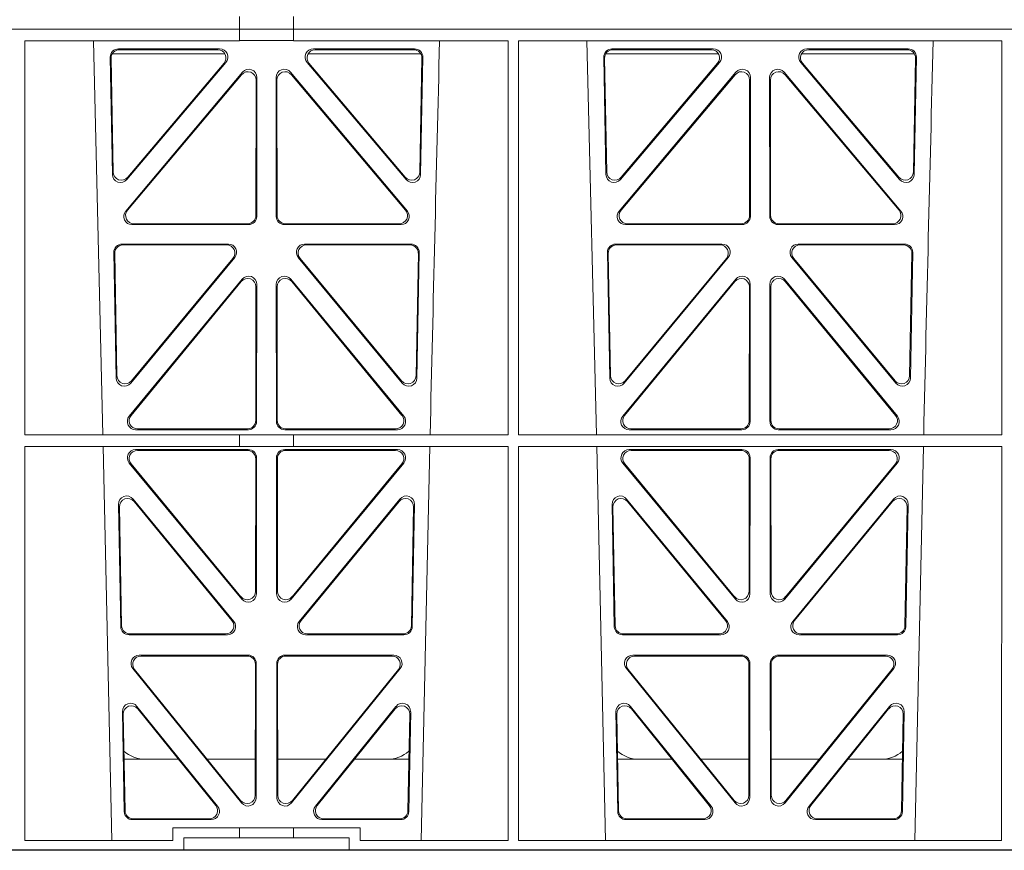
# Model space of a CAD drawing. Units: millimetres. Extents: x 620307 to 1063437, y 250605 to 267597.
# Drawn here: x 626944 to 627182, y 254945 to 255146 of the extents above; entities that cross this region are included whole.
import ezdxf

# ---------------------------------------------------------------- set-up
doc = ezdxf.new("R2010")
doc.units = ezdxf.units.MM
doc.header["$LTSCALE"] = 50
doc.layers.add('Hatching', color=8, linetype='Continuous')

# ---------------------------------------------------------------- blocks, each defined once
blk = doc.blocks.new('ewfwe')
at = {"color": 5, "linetype": 'Continuous', "lineweight": 0}
for p, q in [((576584.26, 141870.97), (576584.26, 141873.97)), ((576597.26, 141873.97), (576597.26, 141870.97)), ((576292.64, 141870.97), (576584.25, 141870.97)), ((576292.64, 141870.97), (576584.26, 141870.97)), ((576584.25, 141870.97), (576584.25, 141868.12)), ((576597.25, 141870.97), (576584.26, 141870.97)), ((576597.25, 141870.97), (576942.03, 141870.97)), ((576597.25, 141870.97), (576597.25, 141868.12)), ((576597.26, 141870.97), (576764.64, 141870.97)), ((576532.35, 141868.12), (576584.25, 141868.12)), ((576532.37, 141772.92), (576532.35, 141868.12)), ((576551.23, 141772.92), (576548.94, 141868.12)), ((576584.25, 141868.16), (576597.25, 141868.16)), ((576597.25, 141868.12), (576649.16, 141868.12)), ((576649.14, 141772.92), (576649.16, 141868.12)), ((576651.61, 141868.12), (576768.41, 141868.12)), ((576651.62, 141772.92), (576651.61, 141868.12)), ((576670.48, 141772.92), (576668.19, 141868.12)), ((576768.4, 141772.92), (576768.41, 141868.12)), ((576553.52, 141835.82), (576552.99, 141864.15)), ((576580.72, 141864.97), (576553.47, 141864.97)), ((576554.98, 141866.18), (576579.44, 141866.18)), ((576555.2, 141865.97), (576578.98, 141865.97)), ((576628.06, 141864.97), (576600.81, 141864.97)), ((576602.09, 141866.18), (576626.55, 141866.18)), ((576602.55, 141865.97), (576626.33, 141865.97)), ((576628.54, 141864.15), (576628.01, 141835.82)), ((576672.77, 141835.82), (576672.24, 141864.15)), ((576672.72, 141864.97), (576699.97, 141864.97)), ((576674.23, 141866.18), (576698.69, 141866.18)), ((576674.45, 141865.97), (576698.23, 141865.97)), ((576720.06, 141864.97), (576747.31, 141864.97)), ((576721.34, 141866.18), (576745.8, 141866.18)), ((576721.8, 141865.97), (576745.58, 141865.97)), ((576747.79, 141864.15), (576747.26, 141835.82)), ((576553.72, 141836.38), (576553.21, 141863.94)), ((576580.95, 141862.9), (576557.04, 141834.57)), ((576580.5, 141862.69), (576557.24, 141835.13)), ((576624.49, 141834.57), (576600.58, 141862.9)), ((576624.29, 141835.13), (576601.03, 141862.69)), ((576628.32, 141863.94), (576627.81, 141836.38)), ((576672.97, 141836.38), (576672.46, 141863.94)), ((576700.2, 141862.9), (576676.29, 141834.57)), ((576699.75, 141862.69), (576676.49, 141835.13)), ((576743.74, 141834.57), (576719.83, 141862.9)), ((576743.54, 141835.13), (576720.28, 141862.69)), ((576747.57, 141863.94), (576747.06, 141836.38)), ((576556.74, 141826.97), (576584.95, 141860.5)), ((576557.19, 141827.18), (576584.74, 141859.92)), ((576596.58, 141860.5), (576624.79, 141826.97)), ((576596.79, 141859.92), (576624.34, 141827.18)), ((576675.99, 141826.97), (576704.2, 141860.5)), ((576676.44, 141827.18), (576703.99, 141859.92)), ((576715.83, 141860.5), (576744.04, 141826.97)), ((576716.04, 141859.92), (576743.59, 141827.18)), ((576588.25, 141858.63), (576588.21, 141825.89)), ((576588.46, 141859.21), (576588.42, 141825.68)), ((576593.11, 141825.68), (576593.07, 141859.21)), ((576593.32, 141825.89), (576593.28, 141858.63)), ((576707.5, 141858.63), (576707.46, 141825.89)), ((576707.71, 141859.21), (576707.67, 141825.68)), ((576712.36, 141825.68), (576712.32, 141859.21)), ((576712.57, 141825.89), (576712.53, 141858.63)), ((576586.43, 141823.69), (576558.27, 141823.69)), ((576586.22, 141823.9), (576558.72, 141823.9)), ((576623.26, 141823.69), (576595.1, 141823.69)), ((576622.81, 141823.9), (576595.31, 141823.9)), ((576705.68, 141823.69), (576677.52, 141823.69)), ((576705.47, 141823.9), (576677.97, 141823.9)), ((576742.51, 141823.69), (576714.35, 141823.69)), ((576742.06, 141823.9), (576714.56, 141823.9)), ((576581.55, 141819), (576555.86, 141819)), ((576625.67, 141819), (576599.98, 141819)), ((576700.8, 141819), (576675.11, 141819)), ((576744.92, 141819), (576719.23, 141819)), ((576553.87, 141816.97), (576554.43, 141786.59)), ((576554.08, 141816.76), (576554.63, 141787.16)), ((576581.11, 141818.79), (576556.07, 141818.79)), ((576625.46, 141818.79), (576600.42, 141818.79)), ((576626.9, 141787.16), (576627.45, 141816.76)), ((576627.09, 141786.59), (576627.66, 141816.97)), ((576673.12, 141816.97), (576673.68, 141786.59)), ((576673.33, 141816.76), (576673.88, 141787.16)), ((576700.36, 141818.79), (576675.32, 141818.79)), ((576744.71, 141818.79), (576719.67, 141818.79)), ((576746.15, 141787.16), (576746.7, 141816.76)), ((576746.34, 141786.59), (576746.91, 141816.97)), ((576557.96, 141785.36), (576583.08, 141815.74)), ((576558.16, 141785.93), (576582.63, 141815.53)), ((576598.45, 141815.74), (576623.56, 141785.36)), ((576598.9, 141815.53), (576623.37, 141785.93)), ((576677.21, 141785.36), (576702.33, 141815.74)), ((576677.41, 141785.93), (576701.88, 141815.53)), ((576717.7, 141815.74), (576742.81, 141785.36)), ((576718.15, 141815.53), (576742.62, 141785.93)), ((576557.58, 141777.38), (576584.88, 141810.51)), ((576558.03, 141777.59), (576584.67, 141809.92)), ((576596.65, 141810.51), (576623.94, 141777.38)), ((576596.86, 141809.92), (576623.5, 141777.59)), ((576676.83, 141777.38), (576704.13, 141810.51)), ((576677.28, 141777.59), (576703.92, 141809.92)), ((576715.9, 141810.51), (576743.19, 141777.38)), ((576716.11, 141809.92), (576742.75, 141777.59)), ((576588.19, 141808.65), (576588.16, 141776.33)), ((576588.4, 141809.24), (576588.37, 141776.12)), ((576593.16, 141776.12), (576593.13, 141809.24)), ((576593.37, 141776.33), (576593.34, 141808.65)), ((576707.44, 141808.65), (576707.41, 141776.33)), ((576707.65, 141809.24), (576707.62, 141776.12)), ((576712.41, 141776.12), (576712.38, 141809.24)), ((576712.62, 141776.33), (576712.59, 141808.65)), ((576586.37, 141774.13), (576559.13, 141774.13)), ((576586.16, 141774.34), (576559.57, 141774.34)), ((576622.4, 141774.13), (576595.16, 141774.13)), ((576621.96, 141774.34), (576595.37, 141774.34)), ((576705.62, 141774.13), (576678.38, 141774.13)), ((576705.41, 141774.34), (576678.82, 141774.34)), ((576741.65, 141774.13), (576714.41, 141774.13)), ((576741.21, 141774.34), (576714.62, 141774.34)), ((576532.37, 141772.92), (576584.25, 141772.92)), ((576584.25, 141772.92), (576597.25, 141772.92)), ((576584.25, 141772.92), (576584.25, 141770.04)), ((576597.25, 141772.92), (576649.14, 141772.92)), ((576597.25, 141772.92), (576597.25, 141770.04)), ((576651.62, 141772.92), (576768.4, 141772.92)), ((576532.37, 141770.04), (576584.25, 141770.04)), ((576532.38, 141674.87), (576532.37, 141770.04)), ((576553.4, 141674.87), (576551.29, 141770.04)), ((576559.14, 141769.32), (576586.37, 141769.32)), ((576559.59, 141769.11), (576586.16, 141769.11)), ((576584.25, 141770.08), (576597.25, 141770.08)), ((576622.39, 141769.32), (576595.16, 141769.32)), ((576621.94, 141769.11), (576595.37, 141769.11)), ((576597.25, 141770.04), (576649.14, 141770.04)), ((576630.23, 141770.04), (576628.13, 141674.87)), ((576649.12, 141674.87), (576649.14, 141770.04)), ((576651.64, 141674.87), (576651.62, 141770.04)), ((576651.62, 141770.04), (576768.4, 141770.04)), ((576672.65, 141674.87), (576670.54, 141770.04)), ((576705.62, 141769.32), (576678.39, 141769.32)), ((576705.41, 141769.11), (576678.84, 141769.11)), ((576714.41, 141769.32), (576741.64, 141769.32)), ((576714.62, 141769.11), (576741.19, 141769.11)), ((576749.48, 141770.04), (576747.38, 141674.87)), ((576768.38, 141674.87), (576768.4, 141770.04)), ((576588.15, 141767.11), (576588.11, 141735.03)), ((576588.36, 141767.32), (576588.32, 141734.45)), ((576593.17, 141767.32), (576593.21, 141734.45)), ((576593.38, 141767.11), (576593.42, 141735.03)), ((576707.36, 141735.03), (576707.4, 141767.11)), ((576707.57, 141734.45), (576707.61, 141767.32)), ((576712.46, 141734.45), (576712.42, 141767.32)), ((576712.67, 141735.03), (576712.63, 141767.11)), ((576584.79, 141733.19), (576557.61, 141766.05)), ((576584.58, 141733.77), (576558.06, 141765.84)), ((576596.74, 141733.19), (576623.92, 141766.05)), ((576596.95, 141733.77), (576623.47, 141765.84)), ((576676.86, 141766.05), (576704.04, 141733.19)), ((576677.31, 141765.84), (576703.83, 141733.77)), ((576743.17, 141766.05), (576715.99, 141733.19)), ((576742.72, 141765.84), (576716.2, 141733.77)), ((576582.87, 141727.81), (576558.53, 141757.35)), ((576623, 141757.35), (576598.66, 141727.81)), ((576702.12, 141727.81), (576677.78, 141757.35)), ((576742.25, 141757.35), (576717.91, 141727.81)), ((576555, 141756.05), (576555.55, 141726.51)), ((576555.22, 141755.45), (576555.76, 141726.72)), ((576582.42, 141728.02), (576558.75, 141756.75)), ((576622.78, 141756.75), (576599.11, 141728.02)), ((576625.77, 141726.72), (576626.31, 141755.45)), ((576625.98, 141726.51), (576626.53, 141756.05)), ((576674.25, 141756.05), (576674.8, 141726.51)), ((576674.47, 141755.45), (576675.01, 141726.72)), ((576701.67, 141728.02), (576678, 141756.75)), ((576742.03, 141756.75), (576718.36, 141728.02)), ((576745.02, 141726.72), (576745.56, 141755.45)), ((576745.23, 141726.51), (576745.78, 141756.05)), ((576557.55, 141724.56), (576581.32, 141724.56)), ((576557.75, 141724.77), (576580.88, 141724.77)), ((576600.21, 141724.56), (576623.98, 141724.56)), ((576600.65, 141724.77), (576623.78, 141724.77)), ((576676.8, 141724.56), (576700.57, 141724.56)), ((576677, 141724.77), (576700.13, 141724.77)), ((576719.46, 141724.56), (576743.23, 141724.56)), ((576719.9, 141724.77), (576743.03, 141724.77)), ((576586.31, 141719.64), (576560, 141719.64)), ((576586.1, 141719.43), (576560.44, 141719.43)), ((576621.53, 141719.64), (576595.22, 141719.64)), ((576621.09, 141719.43), (576595.43, 141719.43)), ((576705.56, 141719.64), (576679.25, 141719.64)), ((576705.35, 141719.43), (576679.69, 141719.43)), ((576740.78, 141719.64), (576714.47, 141719.64)), ((576740.34, 141719.43), (576714.68, 141719.43)), ((576588.05, 141685.78), (576588.09, 141717.43)), ((576588.26, 141685.19), (576588.3, 141717.64)), ((576593.23, 141717.64), (576593.27, 141685.19)), ((576593.44, 141717.43), (576593.48, 141685.78)), ((576707.3, 141685.78), (576707.34, 141717.43)), ((576707.51, 141685.19), (576707.55, 141717.64)), ((576712.48, 141717.64), (576712.52, 141685.19)), ((576712.69, 141717.43), (576712.73, 141685.78)), ((576558.46, 141716.39), (576584.72, 141683.94)), ((576558.9, 141716.18), (576584.51, 141684.54)), ((576596.81, 141683.94), (576623.07, 141716.39)), ((576597.02, 141684.54), (576622.63, 141716.18)), ((576677.71, 141716.39), (576703.97, 141683.94)), ((576678.15, 141716.18), (576703.76, 141684.54)), ((576716.06, 141683.94), (576742.32, 141716.39)), ((576716.27, 141684.54), (576741.88, 141716.18)), ((576559.47, 141707.26), (576578.94, 141683.12)), ((576602.59, 141683.12), (576622.05, 141707.26)), ((576678.72, 141707.26), (576698.19, 141683.12)), ((576721.84, 141683.12), (576741.3, 141707.26)), ((576556.38, 141681.84), (576555.93, 141705.97)), ((576556.59, 141682.05), (576556.16, 141705.36)), ((576559.7, 141706.65), (576578.5, 141683.33)), ((576603.03, 141683.33), (576621.83, 141706.65)), ((576625.37, 141705.36), (576624.94, 141682.05)), ((576625.6, 141705.97), (576625.15, 141681.84)), ((576675.63, 141681.84), (576675.18, 141705.97)), ((576675.84, 141682.05), (576675.41, 141705.36)), ((576678.95, 141706.65), (576697.75, 141683.33)), ((576722.28, 141683.33), (576741.08, 141706.65)), ((576744.62, 141705.36), (576744.19, 141682.05)), ((576744.85, 141705.97), (576744.4, 141681.84)), ((576556.36, 141694.47), (576569.52, 141694.47)), ((576576.46, 141694.47), (576588.06, 141694.47)), ((576605.06, 141694.47), (576593.47, 141694.47)), ((576625.17, 141694.47), (576612.01, 141694.47)), ((576688.77, 141694.47), (576675.61, 141694.47)), ((576707.31, 141694.47), (576695.71, 141694.47)), ((576712.72, 141694.47), (576724.31, 141694.47)), ((576731.26, 141694.47), (576744.42, 141694.47)), ((576577.38, 141679.88), (576558.38, 141679.88)), ((576576.94, 141680.09), (576558.58, 141680.09)), ((576623.15, 141679.88), (576604.15, 141679.88)), ((576622.95, 141680.09), (576604.59, 141680.09)), ((576696.63, 141679.88), (576677.63, 141679.88)), ((576696.19, 141680.09), (576677.83, 141680.09)), ((576742.4, 141679.88), (576723.4, 141679.88)), ((576742.2, 141680.09), (576723.84, 141680.09)), ((576568.11, 141674.87), (576568.11, 141677.87)), ((576568.11, 141677.87), (576584.25, 141677.87)), ((576584.25, 141677.87), (576597.25, 141677.87)), ((576584.25, 141677.87), (576584.25, 141675.47)), ((576597.25, 141677.87), (576613.42, 141677.87)), ((576597.25, 141677.87), (576597.25, 141675.47)), ((576613.42, 141677.87), (576613.42, 141674.87)), ((576568.11, 141674.87), (576532.38, 141674.87)), ((576584.25, 141675.47), (576570.76, 141675.47)), ((576570.76, 141675.47), (576570.76, 141672.47)), ((576597.25, 141675.47), (576584.25, 141675.47)), ((576610.76, 141675.47), (576597.25, 141675.47)), ((576610.76, 141675.47), (576610.76, 141672.47)), ((576649.12, 141674.87), (576613.42, 141674.87)), ((576768.38, 141674.87), (576651.64, 141674.87)), ((576570.76, 141672.47), (576292.64, 141672.47)), ((576610.76, 141672.47), (576570.76, 141672.47)), ((576928.51, 141672.47), (576610.76, 141672.47))]:
    blk.add_line(p, q, dxfattribs=at)
for centre, radius, start, end in [((619128.01, 140799.81), 42508.85, 178.559913, 178.688264), ((619247.26, 140799.81), 42508.85, 178.559913, 178.688264), ((576561.59, 141702.47), 8, 228.0436, 270.0274), ((576619.94, 141702.47), 8, 269.9685, 310.9624), ((576680.84, 141702.47), 8, 228.0436, 270.0274), ((576739.19, 141702.47), 8, 269.9685, 310.9624)]:
    blk.add_arc(centre, radius, start, end, dxfattribs=at)
for centre, major_axis, ratio, start_param, end_param in [((576555, 141864.17), (1.34, -1.5), 0.991088, 2.416688, 3.997209), ((576555.21, 141863.96), (1.34, -1.5), 0.991088, 2.416688, 3.997209), ((576578.95, 141863.96), (-1.81, -0.96), 0.977891, 1.958901, 4.213771), ((576579.4, 141864.17), (-1.81, -0.96), 0.977891, 1.958901, 4.213771), ((576602.13, 141864.17), (1.81, -0.96), 0.977891, 2.069414, 4.324284), ((576602.58, 141863.96), (1.81, -0.96), 0.977891, 2.069414, 4.324284), ((576626.32, 141863.96), (-1.34, -1.5), 0.991088, 2.285977, 3.866497), ((576626.53, 141864.17), (-1.34, -1.5), 0.991088, 2.285977, 3.866497), ((576674.25, 141864.17), (1.34, -1.5), 0.991088, 2.416688, 3.997209), ((576674.46, 141863.96), (1.34, -1.5), 0.991088, 2.416688, 3.997209), ((576698.2, 141863.96), (-1.81, -0.96), 0.977891, 1.958901, 4.213771), ((576698.65, 141864.17), (-1.81, -0.96), 0.977891, 1.958901, 4.213771), ((576721.38, 141864.17), (1.81, -0.96), 0.977891, 2.069414, 4.324284), ((576721.83, 141863.96), (1.81, -0.96), 0.977891, 2.069414, 4.324284), ((576745.57, 141863.96), (-1.34, -1.5), 0.991088, 2.285977, 3.866497), ((576745.78, 141864.17), (-1.34, -1.5), 0.991088, 2.285977, 3.866497), ((576586.24, 141858.59), (-0.68, -1.96), 0.965926, 1.914652, 4.335394), ((576586.45, 141859.17), (-0.68, -1.96), 0.965926, 1.914652, 4.335394), ((576595.08, 141859.17), (0.68, -1.96), 0.965926, 1.947791, 4.368533), ((576595.29, 141858.59), (0.68, -1.96), 0.965926, 1.947791, 4.368533), ((576705.49, 141858.59), (-0.68, -1.96), 0.965926, 1.914652, 4.335394), ((576705.7, 141859.17), (-0.68, -1.96), 0.965926, 1.914652, 4.335394), ((576714.33, 141859.17), (0.68, -1.96), 0.965926, 1.947791, 4.368533), ((576714.54, 141858.59), (0.68, -1.96), 0.965926, 1.947791, 4.368533), ((576555.53, 141835.89), (0.73, 1.92), 0.973309, 1.959804, 4.363622), ((576555.73, 141836.46), (0.73, 1.92), 0.973309, 1.959804, 4.363622), ((576625.8, 141836.46), (-0.73, 1.92), 0.973309, 1.919564, 4.323381), ((576626, 141835.89), (-0.73, 1.92), 0.973309, 1.919564, 4.323381), ((576674.78, 141835.89), (0.73, 1.92), 0.973309, 1.959804, 4.363622), ((576674.98, 141836.46), (0.73, 1.92), 0.973309, 1.959804, 4.363622), ((576745.05, 141836.46), (-0.73, 1.92), 0.973309, 1.919564, 4.323381), ((576745.25, 141835.89), (-0.73, 1.92), 0.973309, 1.919564, 4.323381), ((576558.29, 141825.7), (1.9, 0.75), 0.980119, 2.075566, 4.330436), ((576558.75, 141825.91), (1.9, 0.75), 0.980119, 2.075566, 4.330436), ((576622.78, 141825.91), (-1.9, 0.75), 0.980119, 1.952749, 4.20762), ((576623.23, 141825.7), (-1.9, 0.75), 0.980119, 1.952749, 4.20762), ((576677.54, 141825.7), (1.9, 0.75), 0.980119, 2.075566, 4.330436), ((576678, 141825.91), (1.9, 0.75), 0.980119, 2.075566, 4.330436), ((576742.03, 141825.91), (-1.9, 0.75), 0.980119, 1.952749, 4.20762), ((576742.48, 141825.7), (-1.9, 0.75), 0.980119, 1.952749, 4.20762), ((576586.21, 141825.91), (-1.54, 1.29), 0.99347, 2.272238, 3.835439), ((576586.42, 141825.7), (-1.54, 1.29), 0.99347, 2.272238, 3.835439), ((576595.11, 141825.7), (1.54, 1.29), 0.99347, 2.447747, 4.010947), ((576595.32, 141825.91), (1.54, 1.29), 0.99347, 2.447747, 4.010947), ((576705.46, 141825.91), (-1.54, 1.29), 0.99347, 2.272238, 3.835439), ((576705.67, 141825.7), (-1.54, 1.29), 0.99347, 2.272238, 3.835439), ((576714.36, 141825.7), (1.54, 1.29), 0.99347, 2.447747, 4.010947), ((576714.57, 141825.91), (1.54, 1.29), 0.99347, 2.447747, 4.010947), ((576555.88, 141816.99), (1.34, -1.5), 0.991088, 2.416688, 3.997209), ((576581.51, 141816.99), (-1.8, -0.97), 0.978332, 1.963556, 4.208345), ((576600.02, 141816.99), (1.8, -0.97), 0.978332, 2.074841, 4.319629), ((576625.65, 141816.99), (-1.34, -1.5), 0.991088, 2.285977, 3.866497), ((576675.13, 141816.99), (1.34, -1.5), 0.991088, 2.416688, 3.997209), ((576700.76, 141816.99), (-1.8, -0.97), 0.978332, 1.963556, 4.208345), ((576719.27, 141816.99), (1.8, -0.97), 0.978332, 2.074841, 4.319629), ((576744.9, 141816.99), (-1.34, -1.5), 0.991088, 2.285977, 3.866497), ((576556.09, 141816.78), (1.34, -1.5), 0.991088, 2.416688, 3.997209), ((576581.07, 141816.78), (-1.8, -0.97), 0.978332, 1.963556, 4.208345), ((576600.46, 141816.78), (1.8, -0.97), 0.978332, 2.074841, 4.319629), ((576625.44, 141816.78), (-1.34, -1.5), 0.991088, 2.285977, 3.866497), ((576675.34, 141816.78), (1.34, -1.5), 0.991088, 2.416688, 3.997209), ((576700.32, 141816.78), (-1.8, -0.97), 0.978332, 1.963556, 4.208345), ((576719.71, 141816.78), (1.8, -0.97), 0.978332, 2.074841, 4.319629), ((576744.69, 141816.78), (-1.34, -1.5), 0.991088, 2.285977, 3.866497), ((576586.19, 141808.61), (-0.67, -1.96), 0.965028, 1.910099, 4.340811), ((576586.4, 141809.19), (-0.67, -1.96), 0.965028, 1.910099, 4.340811), ((576595.13, 141809.19), (0.67, -1.96), 0.965028, 1.942374, 4.373086), ((576595.34, 141808.61), (0.67, -1.96), 0.965028, 1.942374, 4.373086), ((576705.44, 141808.61), (-0.67, -1.96), 0.965028, 1.910099, 4.340811), ((576705.65, 141809.19), (-0.67, -1.96), 0.965028, 1.910099, 4.340811), ((576714.38, 141809.19), (0.67, -1.96), 0.965028, 1.942374, 4.373086), ((576714.59, 141808.61), (0.67, -1.96), 0.965028, 1.942374, 4.373086), ((576556.44, 141786.67), (0.72, 1.93), 0.97256, 1.954239, 4.368041), ((576556.64, 141787.24), (0.72, 1.93), 0.97256, 1.954239, 4.368041), ((576624.89, 141787.24), (-0.72, 1.93), 0.97256, 1.915144, 4.328947), ((576625.09, 141786.67), (-0.72, 1.93), 0.97256, 1.915144, 4.328947), ((576675.69, 141786.67), (0.72, 1.93), 0.97256, 1.954239, 4.368041), ((576675.89, 141787.24), (0.72, 1.93), 0.97256, 1.954239, 4.368041), ((576744.14, 141787.24), (-0.72, 1.93), 0.97256, 1.915144, 4.328947), ((576744.34, 141786.67), (-0.72, 1.93), 0.97256, 1.915144, 4.328947), ((576559.16, 141776.13), (1.89, 0.76), 0.98056, 2.08118, 4.325969), ((576559.6, 141776.34), (1.89, 0.76), 0.98056, 2.08118, 4.325969), ((576586.15, 141776.34), (-1.54, 1.29), 0.99347, 2.272238, 3.835439), ((576586.36, 141776.13), (-1.54, 1.29), 0.99347, 2.272238, 3.835439), ((576595.17, 141776.13), (1.54, 1.29), 0.99347, 2.447747, 4.010947), ((576595.38, 141776.34), (1.54, 1.29), 0.99347, 2.447747, 4.010947), ((576621.93, 141776.34), (-1.89, 0.76), 0.98056, 1.957217, 4.202006), ((576622.37, 141776.13), (-1.89, 0.76), 0.98056, 1.957217, 4.202006), ((576678.41, 141776.13), (1.89, 0.76), 0.98056, 2.08118, 4.325969), ((576678.85, 141776.34), (1.89, 0.76), 0.98056, 2.08118, 4.325969), ((576705.4, 141776.34), (-1.54, 1.29), 0.99347, 2.272238, 3.835439), ((576705.61, 141776.13), (-1.54, 1.29), 0.99347, 2.272238, 3.835439), ((576714.42, 141776.13), (1.54, 1.29), 0.99347, 2.447747, 4.010947), ((576714.63, 141776.34), (1.54, 1.29), 0.99347, 2.447747, 4.010947), ((576741.18, 141776.34), (-1.89, 0.76), 0.98056, 1.957217, 4.202006), ((576741.62, 141776.13), (-1.89, 0.76), 0.98056, 1.957217, 4.202006), ((576559.18, 141767.31), (1.8, -0.97), 0.978332, 2.074841, 4.319629), ((576559.62, 141767.1), (1.8, -0.97), 0.978332, 2.074841, 4.319629), ((576586.14, 141767.1), (-1.33, -1.52), 0.991222, 2.294782, 3.857982), ((576586.35, 141767.31), (-1.33, -1.52), 0.991222, 2.294782, 3.857982), ((576595.18, 141767.31), (1.33, -1.52), 0.991222, 2.425203, 3.988403), ((576595.39, 141767.1), (1.33, -1.52), 0.991222, 2.425203, 3.988403), ((576621.91, 141767.1), (-1.8, -0.97), 0.978332, 1.963556, 4.208345), ((576622.35, 141767.31), (-1.8, -0.97), 0.978332, 1.963556, 4.208345), ((576678.43, 141767.31), (1.8, -0.97), 0.978332, 2.074841, 4.319629), ((576678.87, 141767.1), (1.8, -0.97), 0.978332, 2.074841, 4.319629), ((576705.39, 141767.1), (-1.33, -1.52), 0.991222, 2.294782, 3.857982), ((576705.6, 141767.31), (-1.33, -1.52), 0.991222, 2.294782, 3.857982), ((576714.43, 141767.31), (1.33, -1.52), 0.991222, 2.425203, 3.988403), ((576714.64, 141767.1), (1.33, -1.52), 0.991222, 2.425203, 3.988403), ((576741.16, 141767.1), (-1.8, -0.97), 0.978332, 1.963556, 4.208345), ((576741.6, 141767.31), (-1.8, -0.97), 0.978332, 1.963556, 4.208345), ((576557.01, 141756.04), (0.69, -1.96), 0.963437, 1.933985, 4.381581), ((576557.23, 141755.44), (0.69, -1.96), 0.963437, 1.933985, 4.381581), ((576624.3, 141755.44), (-0.69, -1.96), 0.963437, 1.901604, 4.3492), ((576624.52, 141756.04), (-0.69, -1.96), 0.963437, 1.901604, 4.3492), ((576676.26, 141756.04), (0.69, -1.96), 0.963437, 1.933985, 4.381581), ((576676.48, 141755.44), (0.69, -1.96), 0.963437, 1.933985, 4.381581), ((576743.55, 141755.44), (-0.69, -1.96), 0.963437, 1.901604, 4.3492), ((576743.77, 141756.04), (-0.69, -1.96), 0.963437, 1.901604, 4.3492), ((576586.1, 141735.08), (-0.73, 1.92), 0.971195, 1.906704, 4.337416), ((576586.31, 141734.49), (-0.73, 1.92), 0.971195, 1.906704, 4.337416), ((576595.22, 141734.49), (0.73, 1.92), 0.971195, 1.945769, 4.376481), ((576595.43, 141735.08), (0.73, 1.92), 0.971195, 1.945769, 4.376481), ((576705.35, 141735.08), (-0.73, 1.92), 0.971195, 1.906704, 4.337416), ((576705.56, 141734.49), (-0.73, 1.92), 0.971195, 1.906704, 4.337416), ((576714.47, 141734.49), (0.73, 1.92), 0.971195, 1.945769, 4.376481), ((576714.68, 141735.08), (0.73, 1.92), 0.971195, 1.945769, 4.376481), ((576557.56, 141726.56), (1.53, 1.31), 0.9936, 2.456648, 4.002526), ((576557.77, 141726.77), (1.53, 1.31), 0.9936, 2.456648, 4.002526), ((576580.85, 141726.77), (-1.89, 0.76), 0.98056, 1.957217, 4.202006), ((576581.29, 141726.56), (-1.89, 0.76), 0.98056, 1.957217, 4.202006), ((576600.24, 141726.56), (1.89, 0.76), 0.98056, 2.08118, 4.325969), ((576600.68, 141726.77), (1.89, 0.76), 0.98056, 2.08118, 4.325969), ((576623.76, 141726.77), (-1.53, 1.31), 0.9936, 2.280659, 3.826537), ((576623.97, 141726.56), (-1.53, 1.31), 0.9936, 2.280659, 3.826537), ((576676.81, 141726.56), (1.53, 1.31), 0.9936, 2.456648, 4.002526), ((576677.02, 141726.77), (1.53, 1.31), 0.9936, 2.456648, 4.002526), ((576700.1, 141726.77), (-1.89, 0.76), 0.98056, 1.957217, 4.202006), ((576700.54, 141726.56), (-1.89, 0.76), 0.98056, 1.957217, 4.202006), ((576719.49, 141726.56), (1.89, 0.76), 0.98056, 2.08118, 4.325969), ((576719.93, 141726.77), (1.89, 0.76), 0.98056, 2.08118, 4.325969), ((576743.01, 141726.77), (-1.53, 1.31), 0.9936, 2.280659, 3.826537), ((576743.22, 141726.56), (-1.53, 1.31), 0.9936, 2.280659, 3.826537), ((576560.04, 141717.63), (1.79, -0.98), 0.978764, 2.080356, 4.314885), ((576560.48, 141717.42), (1.79, -0.98), 0.978764, 2.080356, 4.314885), ((576586.08, 141717.42), (-1.33, -1.52), 0.991222, 2.294782, 3.857982), ((576586.29, 141717.63), (-1.33, -1.52), 0.991222, 2.294782, 3.857982), ((576595.24, 141717.63), (1.33, -1.52), 0.991222, 2.425203, 3.988403), ((576595.45, 141717.42), (1.33, -1.52), 0.991222, 2.425203, 3.988403), ((576621.05, 141717.42), (-1.79, -0.98), 0.978764, 1.968301, 4.202829), ((576621.49, 141717.63), (-1.79, -0.98), 0.978764, 1.968301, 4.202829), ((576679.29, 141717.63), (1.79, -0.98), 0.978764, 2.080356, 4.314885), ((576679.73, 141717.42), (1.79, -0.98), 0.978764, 2.080356, 4.314885), ((576705.33, 141717.42), (-1.33, -1.52), 0.991222, 2.294782, 3.857982), ((576705.54, 141717.63), (-1.33, -1.52), 0.991222, 2.294782, 3.857982), ((576714.49, 141717.63), (1.33, -1.52), 0.991222, 2.425203, 3.988403), ((576714.7, 141717.42), (1.33, -1.52), 0.991222, 2.425203, 3.988403), ((576740.3, 141717.42), (-1.79, -0.98), 0.978764, 1.968301, 4.202829), ((576740.74, 141717.63), (-1.79, -0.98), 0.978764, 1.968301, 4.202829), ((576557.94, 141705.96), (0.68, -1.96), 0.962414, 1.928491, 4.386204), ((576558.16, 141705.35), (0.68, -1.96), 0.962414, 1.928491, 4.386204), ((576623.37, 141705.35), (-0.68, -1.96), 0.962414, 1.896981, 4.354694), ((576623.59, 141705.96), (-0.68, -1.96), 0.962414, 1.896981, 4.354694), ((576677.19, 141705.96), (0.68, -1.96), 0.962414, 1.928491, 4.386204), ((576677.41, 141705.35), (0.68, -1.96), 0.962414, 1.928491, 4.386204), ((576742.62, 141705.35), (-0.68, -1.96), 0.962414, 1.896981, 4.354694), ((576742.84, 141705.96), (-0.68, -1.96), 0.962414, 1.896981, 4.354694), ((576586.05, 141685.83), (-0.72, 1.93), 0.97034, 1.90221, 4.343056), ((576595.48, 141685.83), (0.72, 1.93), 0.97034, 1.94013, 4.380975), ((576705.3, 141685.83), (-0.72, 1.93), 0.97034, 1.90221, 4.343056), ((576714.73, 141685.83), (0.72, 1.93), 0.97034, 1.94013, 4.380975), ((576576.92, 141682.1), (-1.89, 0.76), 0.980994, 1.961768, 4.196296), ((576586.25, 141685.23), (-0.72, 1.93), 0.97034, 1.90221, 4.343056), ((576595.28, 141685.23), (0.72, 1.93), 0.97034, 1.94013, 4.380975), ((576604.61, 141682.1), (1.89, 0.76), 0.980994, 2.086889, 4.321417), ((576696.17, 141682.1), (-1.89, 0.76), 0.980994, 1.961768, 4.196296), ((576705.5, 141685.23), (-0.72, 1.93), 0.97034, 1.90221, 4.343056), ((576714.53, 141685.23), (0.72, 1.93), 0.97034, 1.94013, 4.380975), ((576723.86, 141682.1), (1.89, 0.76), 0.980994, 2.086889, 4.321417), ((576558.39, 141681.89), (1.53, 1.31), 0.9936, 2.456648, 4.002526), ((576558.6, 141682.1), (1.53, 1.31), 0.9936, 2.456648, 4.002526), ((576577.36, 141681.89), (-1.89, 0.76), 0.980994, 1.961768, 4.196296), ((576604.17, 141681.89), (1.89, 0.76), 0.980994, 2.086889, 4.321417), ((576622.93, 141682.1), (-1.53, 1.31), 0.9936, 2.280659, 3.826537), ((576623.14, 141681.89), (-1.53, 1.31), 0.9936, 2.280659, 3.826537), ((576677.64, 141681.89), (1.53, 1.31), 0.9936, 2.456648, 4.002526), ((576677.85, 141682.1), (1.53, 1.31), 0.9936, 2.456648, 4.002526), ((576696.61, 141681.89), (-1.89, 0.76), 0.980994, 1.961768, 4.196296), ((576723.42, 141681.89), (1.89, 0.76), 0.980994, 2.086889, 4.321417), ((576742.18, 141682.1), (-1.53, 1.31), 0.9936, 2.280659, 3.826537), ((576742.39, 141681.89), (-1.53, 1.31), 0.9936, 2.280659, 3.826537)]:
    blk.add_ellipse(centre, major_axis=major_axis, ratio=ratio, start_param=start_param, end_param=end_param, dxfattribs=at)

msp = doc.modelspace()

# ---------------------------------------------------------------- hatches: boundary and pattern name
at = {"layer": 'Hatching'}
h = msp.add_hatch(dxfattribs=at)
h.set_pattern_fill('AR-SAND', color=256)
h.paths.add_polyline_path([(625582.8, 256645.44), (630782.8, 256645.44), (630782.8, 254445.44), (625582.8, 254445.44)])
h.paths.add_polyline_path([(625682.8, 256545.44), (630682.8, 256545.44), (630682.8, 254545.44), (625682.8, 254545.44)], flags=16)

# ---------------------------------------------------------------- linework, layer by layer
msp.add_lwpolyline([(630682.8, 254945.44), (625682.8, 254945.44)])

# ---------------------------------------------------------------- block references
at = {"color": 5}
msp.add_blockref('ewfwe', (50413.16, 113272.97), dxfattribs=at)

doc.saveas('drawing.dxf')
